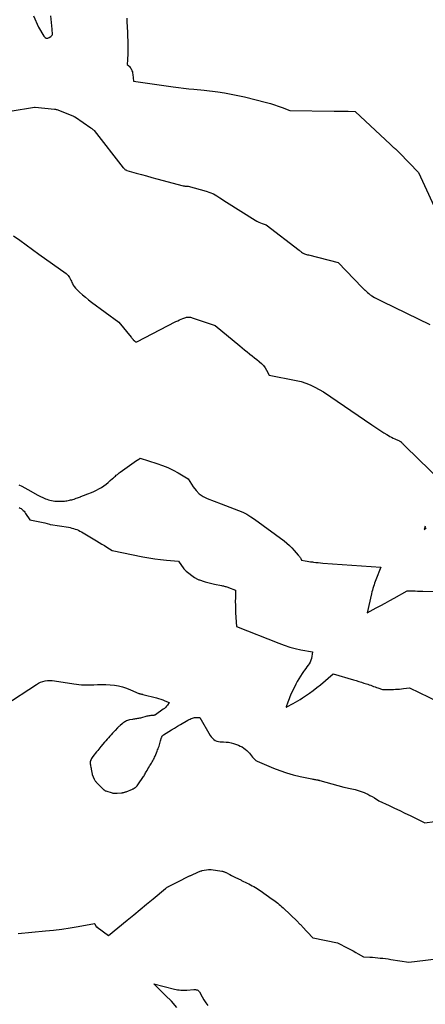
# Model space of a CAD drawing. Units: inches. Extents: x 2617439 to 2620339, y 1496396 to 1499163.
# Drawn here: x 2619153 to 2619238, y 1496846 to 1497052 of the extents above; entities that cross this region are included whole.
import ezdxf

# ---------------------------------------------------------------- set-up
doc = ezdxf.new("R2010")
doc.units = ezdxf.units.IN
doc.header["$MEASUREMENT"] = 0
doc.layers.add('Tile_2735_11_SE_contour_2ft', color=253, linetype='Continuous')

msp = doc.modelspace()

# ---------------------------------------------------------------- linework, layer by layer
at = {"layer": 'Tile_2735_11_SE_contour_2ft'}
for points in [[(2619155.94, 1497052.4, 8000), (2619156.99, 1497049.98, 8000), (2619158.11, 1497048.11, 8000), (2619158.36, 1497047.87, 8000), (2619158.63, 1497047.73, 8000), (2619158.93, 1497047.73, 8000), (2619159.25, 1497047.83, 8000), (2619159.59, 1497048.04, 8000), (2619159.74, 1497048.18, 8000), (2619159.85, 1497048.33, 8000), (2619159.9, 1497048.51, 8000), (2619159.92, 1497048.71, 8000), (2619159.9, 1497048.93, 8000), (2619159.88, 1497049.14, 8000), (2619159.85, 1497049.36, 8000), (2619159.83, 1497049.58, 8000), (2619159.57, 1497052.37, 8000)], [(2619175.4, 1497051.88, 8000), (2619175.41, 1497051.51, 8000), (2619175.42, 1497051.14, 8000), (2619175.44, 1497050.77, 8000), (2619175.46, 1497050.4, 8000), (2619175.49, 1497050.03, 8000), (2619175.51, 1497049.66, 8000), (2619175.53, 1497049.29, 8000), (2619175.54, 1497048.92, 8000), (2619175.56, 1497048.48, 8000), (2619175.58, 1497047.89, 8000), (2619175.6, 1497047.3, 8000), (2619175.6, 1497046.71, 8000), (2619175.61, 1497046.12, 8000), (2619175.61, 1497045.02, 8000), (2619175.61, 1497044.56, 8000), (2619175.6, 1497044.09, 8000), (2619175.58, 1497043.63, 8000), (2619175.55, 1497043.16, 8000), (2619175.49, 1497042.23, 8000), (2619175.82, 1497041.94, 8000), (2619175.97, 1497041.79, 8000), (2619176.11, 1497041.62, 8000), (2619176.23, 1497041.44, 8000), (2619176.33, 1497041.25, 8000), (2619176.38, 1497041.16, 8000), (2619176.48, 1497040.91, 8000), (2619176.56, 1497040.66, 8000), (2619176.61, 1497040.4, 8000), (2619176.65, 1497040.14, 8000), (2619176.78, 1497038.72, 8000), (2619185.07, 1497037.54, 8000), (2619186.15, 1497037.39, 8000), (2619187.22, 1497037.26, 8000), (2619188.3, 1497037.16, 8000), (2619189.38, 1497037.06, 8000), (2619191.55, 1497036.9, 8000), (2619194.36, 1497036.52, 8000), (2619195.76, 1497036.3, 8000), (2619197.15, 1497036.06, 8000), (2619198.54, 1497035.77, 8000), (2619199.92, 1497035.45, 8000), (2619204.53, 1497034.3, 8000), (2619205.35, 1497034.07, 8000), (2619206.17, 1497033.83, 8000), (2619206.97, 1497033.55, 8000), (2619207.76, 1497033.24, 8000), (2619209.34, 1497032.6, 8000), (2619218.64, 1497032.52, 8000), (2619219.37, 1497032.51, 8000), (2619220.09, 1497032.5, 8000), (2619220.82, 1497032.48, 8000), (2619221.55, 1497032.46, 8000), (2619223, 1497032.42, 8000), (2619230.36, 1497025.51, 8000), (2619230.46, 1497025.42, 8000), (2619230.56, 1497025.32, 8000), (2619230.66, 1497025.22, 8000), (2619230.76, 1497025.12, 8000), (2619230.95, 1497024.91, 8000), (2619231.11, 1497024.82, 8000), (2619231.19, 1497024.77, 8000), (2619231.26, 1497024.72, 8000), (2619231.33, 1497024.66, 8000), (2619231.4, 1497024.6, 8000), (2619231.59, 1497024.41, 8000), (2619231.75, 1497024.25, 8000), (2619231.91, 1497024.09, 8000), (2619232.06, 1497023.93, 8000), (2619232.22, 1497023.77, 8000), (2619236.19, 1497019.66, 8000), (2619240.71, 1497009.92, 8000)], [(2619151.09, 1497032.51, 8002), (2619156.19, 1497033.32, 8002), (2619156.29, 1497033.32, 8002), (2619160.31, 1497032.92, 8002), (2619160.43, 1497032.9, 8002), (2619160.55, 1497032.88, 8002), (2619160.67, 1497032.86, 8002), (2619160.79, 1497032.84, 8002), (2619161.03, 1497032.78, 8002), (2619164.33, 1497031.42, 8002), (2619164.38, 1497031.4, 8002), (2619164.43, 1497031.38, 8002), (2619164.48, 1497031.35, 8002), (2619164.53, 1497031.33, 8002), (2619164.58, 1497031.3, 8002), (2619164.62, 1497031.27, 8002), (2619164.67, 1497031.24, 8002), (2619164.72, 1497031.21, 8002), (2619167.92, 1497029.01, 8002), (2619168.01, 1497028.94, 8002), (2619168.1, 1497028.88, 8002), (2619168.18, 1497028.81, 8002), (2619168.27, 1497028.74, 8002), (2619168.35, 1497028.66, 8002), (2619168.43, 1497028.59, 8002), (2619168.5, 1497028.51, 8002), (2619168.57, 1497028.42, 8002), (2619174.67, 1497020.7, 8002), (2619174.75, 1497020.61, 8002), (2619174.83, 1497020.52, 8002), (2619174.92, 1497020.43, 8002), (2619175.01, 1497020.35, 8002), (2619175.11, 1497020.28, 8002), (2619175.21, 1497020.22, 8002), (2619175.32, 1497020.17, 8002), (2619175.44, 1497020.13, 8002), (2619177.36, 1497019.58, 8002), (2619178.43, 1497019.28, 8002), (2619179.51, 1497018.98, 8002), (2619180.59, 1497018.68, 8002), (2619181.67, 1497018.39, 8002), (2619187.16, 1497016.92, 8002), (2619187.33, 1497016.89, 8002), (2619187.51, 1497016.86, 8002), (2619187.68, 1497016.84, 8002), (2619187.86, 1497016.84, 8002), (2619188.21, 1497016.85, 8002), (2619191.94, 1497015.8, 8002), (2619192.7, 1497015.54, 8002), (2619193.44, 1497015.23, 8002), (2619194.14, 1497014.85, 8002), (2619194.82, 1497014.42, 8002), (2619196.14, 1497013.49, 8002), (2619202.16, 1497009.72, 8002), (2619202.52, 1497009.52, 8002), (2619202.88, 1497009.33, 8002), (2619203.25, 1497009.17, 8002), (2619203.63, 1497009.02, 8002), (2619204.41, 1497008.75, 8002), (2619211.34, 1497003.47, 8002), (2619211.45, 1497003.38, 8002), (2619211.57, 1497003.29, 8002), (2619211.68, 1497003.2, 8002), (2619211.79, 1497003.1, 8002), (2619212.01, 1497002.91, 8002), (2619212.43, 1497002.76, 8002), (2619212.64, 1497002.68, 8002), (2619212.86, 1497002.62, 8002), (2619213.07, 1497002.55, 8002), (2619213.29, 1497002.49, 8002), (2619219.43, 1497000.9, 8002), (2619224.47, 1496995.71, 8002), (2619224.61, 1496995.57, 8002), (2619224.75, 1496995.44, 8002), (2619224.89, 1496995.3, 8002), (2619225.02, 1496995.16, 8002), (2619225.06, 1496995.13, 8002), (2619225.18, 1496995.01, 8002), (2619225.31, 1496994.89, 8002), (2619225.43, 1496994.78, 8002), (2619225.56, 1496994.66, 8002), (2619225.82, 1496994.44, 8002), (2619226.02, 1496994.25, 8002), (2619226.13, 1496994.17, 8002), (2619226.24, 1496994.08, 8002), (2619226.35, 1496994.01, 8002), (2619226.47, 1496993.94, 8002), (2619227.04, 1496993.63, 8002), (2619227.45, 1496993.41, 8002), (2619227.86, 1496993.2, 8002), (2619228.28, 1496992.99, 8002), (2619228.69, 1496992.79, 8002), (2619238.51, 1496988, 8002)], [(2619151.77, 1497006.51, 8004), (2619153.1, 1497005.55, 8004), (2619154.43, 1497004.6, 8004), (2619155.76, 1497003.64, 8004), (2619157.1, 1497002.68, 8004), (2619162.75, 1496998.62, 8004), (2619162.97, 1496998.44, 8004), (2619163.16, 1496998.24, 8004), (2619163.33, 1496998.02, 8004), (2619163.47, 1496997.77, 8004), (2619163.6, 1496997.52, 8004), (2619163.73, 1496997.26, 8004), (2619163.85, 1496997, 8004), (2619163.97, 1496996.74, 8004), (2619164.06, 1496996.55, 8004), (2619164.25, 1496996.21, 8004), (2619164.46, 1496995.88, 8004), (2619164.7, 1496995.59, 8004), (2619164.97, 1496995.3, 8004), (2619165.58, 1496994.73, 8004), (2619166.18, 1496994.19, 8004), (2619166.8, 1496993.66, 8004), (2619167.43, 1496993.15, 8004), (2619168.07, 1496992.66, 8004), (2619173.77, 1496988.49, 8004), (2619176.28, 1496985.35, 8004), (2619176.37, 1496985.24, 8004), (2619176.46, 1496985.14, 8004), (2619176.54, 1496985.03, 8004), (2619176.63, 1496984.93, 8004), (2619176.71, 1496984.83, 8004), (2619176.76, 1496984.77, 8004), (2619176.81, 1496984.72, 8004), (2619176.86, 1496984.67, 8004), (2619176.91, 1496984.62, 8004), (2619176.98, 1496984.55, 8004), (2619177, 1496984.53, 8004), (2619177.01, 1496984.52, 8004), (2619177.03, 1496984.5, 8004), (2619177.05, 1496984.49, 8004), (2619177.15, 1496984.43, 8004), (2619177.19, 1496984.4, 8004), (2619177.21, 1496984.4, 8004), (2619177.3, 1496984.36, 8004), (2619177.4, 1496984.35, 8004), (2619177.47, 1496984.37, 8004), (2619185.64, 1496988.6, 8004), (2619186, 1496988.78, 8004), (2619186.36, 1496988.95, 8004), (2619186.73, 1496989.11, 8004), (2619187.11, 1496989.26, 8004), (2619187.48, 1496989.41, 8004), (2619187.67, 1496989.47, 8004), (2619187.87, 1496989.51, 8004), (2619188.06, 1496989.53, 8004), (2619188.26, 1496989.54, 8004), (2619188.46, 1496989.53, 8004), (2619188.66, 1496989.51, 8004), (2619188.85, 1496989.46, 8004), (2619189.04, 1496989.41, 8004), (2619193.82, 1496987.75, 8004), (2619198.93, 1496983.54, 8004), (2619199.44, 1496983.12, 8004), (2619199.95, 1496982.7, 8004), (2619200.46, 1496982.29, 8004), (2619200.97, 1496981.87, 8004), (2619201.03, 1496981.82, 8004), (2619201.51, 1496981.43, 8004), (2619202, 1496981.04, 8004), (2619202.48, 1496980.65, 8004), (2619202.97, 1496980.27, 8004), (2619203.02, 1496980.23, 8004), (2619203.46, 1496979.84, 8004), (2619203.86, 1496979.42, 8004), (2619204.2, 1496978.95, 8004), (2619204.51, 1496978.46, 8004), (2619205.07, 1496977.42, 8004), (2619210.71, 1496976.31, 8004), (2619211.71, 1496976.07, 8004), (2619212.69, 1496975.77, 8004), (2619213.64, 1496975.38, 8004), (2619214.58, 1496974.93, 8004), (2619216.41, 1496973.96, 8004), (2619226.46, 1496967.07, 8004), (2619227.08, 1496966.65, 8004), (2619227.7, 1496966.23, 8004), (2619228.32, 1496965.82, 8004), (2619228.95, 1496965.42, 8004), (2619229.59, 1496965.01, 8004), (2619229.9, 1496964.82, 8004), (2619230.22, 1496964.63, 8004), (2619230.55, 1496964.46, 8004), (2619230.88, 1496964.3, 8004), (2619231.22, 1496964.15, 8004), (2619231.39, 1496964.07, 8004), (2619231.56, 1496964, 8004), (2619231.73, 1496963.94, 8004), (2619231.9, 1496963.87, 8004), (2619232.25, 1496963.75, 8004), (2619232.45, 1496963.57, 8004), (2619232.55, 1496963.48, 8004), (2619232.64, 1496963.39, 8004), (2619232.74, 1496963.29, 8004), (2619232.83, 1496963.2, 8004), (2619232.91, 1496963.1, 8004), (2619233.05, 1496962.95, 8004), (2619233.18, 1496962.8, 8004), (2619233.32, 1496962.66, 8004), (2619233.46, 1496962.52, 8004), (2619241.08, 1496955.12, 8004)], [(2619152.89, 1496954.56, 8006), (2619153.53, 1496954.24, 8006), (2619154.16, 1496953.9, 8006), (2619154.78, 1496953.55, 8006), (2619155.89, 1496952.92, 8006), (2619156.01, 1496952.85, 8006), (2619156.13, 1496952.78, 8006), (2619156.25, 1496952.71, 8006), (2619156.37, 1496952.63, 8006), (2619156.49, 1496952.56, 8006), (2619156.62, 1496952.49, 8006), (2619156.74, 1496952.43, 8006), (2619156.87, 1496952.36, 8006), (2619158.43, 1496951.65, 8006), (2619158.74, 1496951.52, 8006), (2619159.06, 1496951.4, 8006), (2619159.38, 1496951.31, 8006), (2619159.71, 1496951.24, 8006), (2619160.04, 1496951.18, 8006), (2619160.38, 1496951.14, 8006), (2619160.71, 1496951.11, 8006), (2619161.05, 1496951.1, 8006), (2619161.4, 1496951.1, 8006), (2619161.66, 1496951.1, 8006), (2619161.91, 1496951.11, 8006), (2619162.17, 1496951.13, 8006), (2619162.42, 1496951.15, 8006), (2619162.68, 1496951.18, 8006), (2619162.93, 1496951.22, 8006), (2619163.18, 1496951.26, 8006), (2619163.43, 1496951.32, 8006), (2619163.68, 1496951.38, 8006), (2619163.93, 1496951.44, 8006), (2619164.17, 1496951.51, 8006), (2619164.42, 1496951.58, 8006), (2619164.88, 1496951.73, 8006), (2619165.1, 1496951.81, 8006), (2619165.32, 1496951.88, 8006), (2619165.54, 1496951.97, 8006), (2619165.76, 1496952.05, 8006), (2619165.85, 1496952.09, 8006), (2619166.02, 1496952.16, 8006), (2619166.2, 1496952.23, 8006), (2619166.38, 1496952.3, 8006), (2619166.56, 1496952.36, 8006), (2619166.74, 1496952.43, 8006), (2619166.92, 1496952.5, 8006), (2619167.1, 1496952.57, 8006), (2619167.28, 1496952.63, 8006), (2619168.02, 1496952.92, 8006), (2619168.56, 1496953.15, 8006), (2619169.09, 1496953.4, 8006), (2619169.6, 1496953.69, 8006), (2619170.1, 1496953.99, 8006), (2619170.13, 1496954.01, 8006), (2619170.61, 1496954.34, 8006), (2619171.07, 1496954.69, 8006), (2619171.52, 1496955.05, 8006), (2619171.96, 1496955.42, 8006), (2619172.43, 1496955.85, 8006), (2619172.63, 1496956.02, 8006), (2619172.82, 1496956.19, 8006), (2619173.02, 1496956.36, 8006), (2619173.22, 1496956.53, 8006), (2619173.43, 1496956.69, 8006), (2619173.63, 1496956.85, 8006), (2619173.84, 1496957.01, 8006), (2619174.05, 1496957.17, 8006), (2619177.45, 1496959.59, 8006), (2619177.5, 1496959.62, 8006), (2619177.54, 1496959.65, 8006), (2619177.59, 1496959.68, 8006), (2619177.63, 1496959.71, 8006), (2619177.67, 1496959.74, 8006), (2619177.72, 1496959.77, 8006), (2619177.76, 1496959.8, 8006), (2619177.81, 1496959.83, 8006), (2619178.2, 1496960.11, 8006), (2619181.67, 1496959.01, 8006), (2619182.82, 1496958.6, 8006), (2619183.95, 1496958.15, 8006), (2619185.04, 1496957.62, 8006), (2619186.11, 1496957.03, 8006), (2619188.21, 1496955.79, 8006), (2619189.25, 1496954.1, 8006), (2619189.83, 1496953.33, 8006), (2619190.49, 1496952.66, 8006), (2619191.28, 1496952.13, 8006), (2619192.14, 1496951.7, 8006), (2619195.07, 1496950.59, 8006), (2619195.98, 1496950.25, 8006), (2619196.88, 1496949.9, 8006), (2619197.78, 1496949.55, 8006), (2619198.68, 1496949.2, 8006), (2619199.56, 1496948.82, 8006), (2619200.42, 1496948.39, 8006), (2619201.24, 1496947.89, 8006), (2619202.03, 1496947.35, 8006), (2619208.17, 1496942.83, 8006), (2619208.74, 1496942.38, 8006), (2619209.29, 1496941.9, 8006), (2619209.81, 1496941.39, 8006), (2619210.3, 1496940.85, 8006), (2619211.11, 1496939.9, 8006), (2619211.18, 1496939.81, 8006), (2619211.25, 1496939.73, 8006), (2619211.32, 1496939.65, 8006), (2619211.39, 1496939.57, 8006), (2619211.46, 1496939.48, 8006), (2619211.52, 1496939.39, 8006), (2619211.58, 1496939.3, 8006), (2619211.63, 1496939.2, 8006), (2619211.82, 1496938.79, 8006), (2619212.57, 1496938.67, 8006), (2619212.95, 1496938.61, 8006), (2619213.33, 1496938.55, 8006), (2619213.7, 1496938.5, 8006), (2619214.08, 1496938.45, 8006), (2619214.29, 1496938.42, 8006), (2619214.78, 1496938.37, 8006), (2619215.26, 1496938.31, 8006), (2619215.75, 1496938.27, 8006), (2619216.24, 1496938.23, 8006), (2619228.3, 1496937.33, 8006), (2619227.31, 1496934.75, 8006), (2619227.17, 1496934.39, 8006), (2619227.04, 1496934.03, 8006), (2619226.92, 1496933.66, 8006), (2619226.79, 1496933.3, 8006), (2619226.68, 1496932.93, 8006), (2619226.57, 1496932.56, 8006), (2619226.47, 1496932.19, 8006), (2619226.38, 1496931.82, 8006), (2619225.47, 1496927.84, 8006), (2619227.36, 1496928.85, 8006), (2619228.3, 1496929.36, 8006), (2619229.24, 1496929.87, 8006), (2619230.18, 1496930.39, 8006), (2619231.12, 1496930.92, 8006), (2619233.84, 1496932.46, 8006), (2619234.92, 1496932.42, 8006), (2619235.46, 1496932.4, 8006), (2619236, 1496932.38, 8006), (2619236.54, 1496932.36, 8006), (2619237.08, 1496932.35, 8006), (2619240.76, 1496932.28, 8006)], [(2619152.96, 1496949.79, 8008), (2619153.17, 1496949.7, 8008), (2619153.36, 1496949.58, 8008), (2619153.54, 1496949.45, 8008), (2619153.61, 1496949.4, 8008), (2619153.81, 1496949.21, 8008), (2619154, 1496949.02, 8008), (2619154.16, 1496948.81, 8008), (2619154.32, 1496948.59, 8008), (2619155.18, 1496947.26, 8008), (2619155.21, 1496947.23, 8008), (2619158.34, 1496946.58, 8008), (2619159.33, 1496946.31, 8008), (2619159.41, 1496946.29, 8008), (2619159.48, 1496946.28, 8008), (2619163.22, 1496945.68, 8008), (2619163.58, 1496945.61, 8008), (2619163.93, 1496945.53, 8008), (2619164.29, 1496945.43, 8008), (2619164.64, 1496945.32, 8008), (2619164.98, 1496945.2, 8008), (2619165.31, 1496945.05, 8008), (2619165.64, 1496944.89, 8008), (2619165.96, 1496944.71, 8008), (2619169.1, 1496942.84, 8008), (2619169.64, 1496942.51, 8008), (2619170.19, 1496942.18, 8008), (2619170.73, 1496941.85, 8008), (2619171.27, 1496941.51, 8008), (2619172.34, 1496940.82, 8008), (2619178.74, 1496939.52, 8008), (2619179.97, 1496939.29, 8008), (2619181.21, 1496939.09, 8008), (2619182.45, 1496938.93, 8008), (2619183.7, 1496938.8, 8008), (2619186.2, 1496938.59, 8008), (2619187.31, 1496937.03, 8008), (2619187.36, 1496936.97, 8008), (2619187.41, 1496936.9, 8008), (2619187.47, 1496936.84, 8008), (2619187.52, 1496936.78, 8008), (2619187.58, 1496936.72, 8008), (2619187.64, 1496936.66, 8008), (2619187.7, 1496936.61, 8008), (2619187.77, 1496936.56, 8008), (2619189.53, 1496935.2, 8008), (2619189.65, 1496935.12, 8008), (2619189.76, 1496935.04, 8008), (2619189.88, 1496934.97, 8008), (2619190, 1496934.9, 8008), (2619190.13, 1496934.84, 8008), (2619190.25, 1496934.78, 8008), (2619190.38, 1496934.73, 8008), (2619190.52, 1496934.69, 8008), (2619191.49, 1496934.38, 8008), (2619191.76, 1496934.3, 8008), (2619192.02, 1496934.22, 8008), (2619192.29, 1496934.14, 8008), (2619192.56, 1496934.07, 8008), (2619192.83, 1496934, 8008), (2619193.1, 1496933.94, 8008), (2619193.38, 1496933.88, 8008), (2619193.65, 1496933.82, 8008), (2619195.16, 1496933.51, 8008), (2619195.34, 1496933.48, 8008), (2619195.52, 1496933.44, 8008), (2619195.7, 1496933.39, 8008), (2619195.88, 1496933.35, 8008), (2619196.06, 1496933.3, 8008), (2619196.24, 1496933.25, 8008), (2619196.42, 1496933.19, 8008), (2619196.59, 1496933.12, 8008), (2619198.05, 1496932.57, 8008), (2619198.02, 1496930.99, 8008), (2619198.01, 1496930.2, 8008), (2619198.02, 1496929.41, 8008), (2619198.04, 1496928.62, 8008), (2619198.08, 1496927.83, 8008), (2619198.23, 1496925, 8008), (2619207.05, 1496921.48, 8008), (2619208.19, 1496921.06, 8008), (2619209.34, 1496920.69, 8008), (2619210.51, 1496920.38, 8008), (2619211.69, 1496920.12, 8008), (2619214.08, 1496919.67, 8008), (2619213.86, 1496918.34, 8008), (2619213.76, 1496917.95, 8008), (2619213.62, 1496917.57, 8008), (2619213.43, 1496917.22, 8008), (2619213.2, 1496916.89, 8008), (2619212.94, 1496916.56, 8008), (2619212.69, 1496916.24, 8008), (2619212.45, 1496915.91, 8008), (2619212.21, 1496915.57, 8008), (2619211.93, 1496915.18, 8008), (2619211.57, 1496914.64, 8008), (2619211.23, 1496914.09, 8008), (2619210.91, 1496913.52, 8008), (2619210.62, 1496912.94, 8008), (2619209.52, 1496910.66, 8008), (2619209.35, 1496910.3, 8008), (2619209.2, 1496909.93, 8008), (2619209.06, 1496909.55, 8008), (2619208.92, 1496909.17, 8008), (2619208.62, 1496908.25, 8008), (2619208.61, 1496908.18, 8008), (2619208.66, 1496908.18, 8008), (2619208.74, 1496908.21, 8008), (2619210.04, 1496908.92, 8008), (2619210.54, 1496909.2, 8008), (2619211.02, 1496909.49, 8008), (2619211.5, 1496909.79, 8008), (2619211.98, 1496910.1, 8008), (2619212.64, 1496910.54, 8008), (2619213.44, 1496911.08, 8008), (2619214.22, 1496911.64, 8008), (2619214.98, 1496912.23, 8008), (2619215.73, 1496912.84, 8008), (2619218.42, 1496915.09, 8008), (2619222.62, 1496913.86, 8008), (2619223.17, 1496913.69, 8008), (2619223.72, 1496913.53, 8008), (2619224.27, 1496913.36, 8008), (2619224.82, 1496913.19, 8008), (2619225.31, 1496913.03, 8008), (2619225.61, 1496912.93, 8008), (2619225.92, 1496912.83, 8008), (2619226.22, 1496912.72, 8008), (2619226.52, 1496912.6, 8008), (2619226.82, 1496912.49, 8008), (2619227.12, 1496912.38, 8008), (2619227.42, 1496912.27, 8008), (2619227.72, 1496912.16, 8008), (2619228.7, 1496911.84, 8008), (2619229.69, 1496911.85, 8008), (2619230.11, 1496911.86, 8008), (2619230.53, 1496911.87, 8008), (2619230.95, 1496911.88, 8008), (2619231.37, 1496911.89, 8008), (2619231.78, 1496911.91, 8008), (2619232.2, 1496911.94, 8008), (2619232.62, 1496911.98, 8008), (2619233.04, 1496912.02, 8008), (2619234.32, 1496912.16, 8008), (2619242.35, 1496908.29, 8008)], [(2619237.6, 1496945.92, 8004), (2619237.34, 1496945.24, 8004), (2619237.75, 1496945.56, 8004)], [(2619150.01, 1496908.57, 8010), (2619156.56, 1496912.92, 8010), (2619156.98, 1496913.16, 8010), (2619157.42, 1496913.37, 8010), (2619157.88, 1496913.52, 8010), (2619158.36, 1496913.63, 8010), (2619158.85, 1496913.69, 8010), (2619159.34, 1496913.71, 8010), (2619159.83, 1496913.69, 8010), (2619160.31, 1496913.64, 8010), (2619164.38, 1496913.01, 8010), (2619164.9, 1496912.94, 8010), (2619165.42, 1496912.88, 8010), (2619165.93, 1496912.84, 8010), (2619166.46, 1496912.81, 8010), (2619166.98, 1496912.8, 8010), (2619167.5, 1496912.8, 8010), (2619168.02, 1496912.81, 8010), (2619168.54, 1496912.84, 8010), (2619169.28, 1496912.88, 8010), (2619170.17, 1496912.91, 8010), (2619171.05, 1496912.91, 8010), (2619171.93, 1496912.85, 8010), (2619172.81, 1496912.77, 8010), (2619173.68, 1496912.61, 8010), (2619174.53, 1496912.41, 8010), (2619175.36, 1496912.13, 8010), (2619176.18, 1496911.8, 8010), (2619177.91, 1496911.02, 8010), (2619178.02, 1496910.99, 8010), (2619178.07, 1496910.98, 8010), (2619178.12, 1496910.96, 8010), (2619178.18, 1496910.95, 8010), (2619178.23, 1496910.94, 8010), (2619178.34, 1496910.92, 8010), (2619178.45, 1496910.9, 8010), (2619178.55, 1496910.87, 8010), (2619178.66, 1496910.85, 8010), (2619178.77, 1496910.82, 8010), (2619181.59, 1496910.11, 8010), (2619182.04, 1496909.98, 8010), (2619182.49, 1496909.84, 8010), (2619182.93, 1496909.67, 8010), (2619183.36, 1496909.49, 8010), (2619184.22, 1496909.1, 8010), (2619183.86, 1496908.59, 8010), (2619183.67, 1496908.35, 8010), (2619183.46, 1496908.12, 8010), (2619183.23, 1496907.91, 8010), (2619182.99, 1496907.72, 8010), (2619181.4, 1496906.58, 8010), (2619181.31, 1496906.53, 8010), (2619181.23, 1496906.49, 8010), (2619181.13, 1496906.46, 8010), (2619181.04, 1496906.44, 8010), (2619180.94, 1496906.42, 8010), (2619180.84, 1496906.41, 8010), (2619180.74, 1496906.4, 8010), (2619180.64, 1496906.4, 8010), (2619180.41, 1496906.39, 8010), (2619180.19, 1496906.37, 8010), (2619179.98, 1496906.35, 8010), (2619179.77, 1496906.31, 8010), (2619179.56, 1496906.26, 8010), (2619178.23, 1496905.9, 8010), (2619178.02, 1496905.85, 8010), (2619177.82, 1496905.81, 8010), (2619177.62, 1496905.77, 8010), (2619177.41, 1496905.74, 8010), (2619177.21, 1496905.71, 8010), (2619177, 1496905.68, 8010), (2619176.79, 1496905.65, 8010), (2619176.59, 1496905.61, 8010), (2619175.99, 1496905.49, 8010), (2619175.78, 1496905.44, 8010), (2619175.57, 1496905.37, 8010), (2619175.36, 1496905.29, 8010), (2619175.16, 1496905.19, 8010), (2619174.97, 1496905.08, 8010), (2619174.78, 1496904.96, 8010), (2619174.6, 1496904.83, 8010), (2619174.43, 1496904.69, 8010), (2619174.01, 1496904.34, 8010), (2619173.87, 1496904.23, 8010), (2619173.74, 1496904.11, 8010), (2619173.62, 1496903.99, 8010), (2619173.49, 1496903.86, 8010), (2619172.97, 1496903.32, 8010), (2619172.69, 1496903.01, 8010), (2619172.41, 1496902.71, 8010), (2619172.13, 1496902.4, 8010), (2619171.85, 1496902.09, 8010), (2619171.58, 1496901.78, 8010), (2619171.3, 1496901.47, 8010), (2619171.03, 1496901.16, 8010), (2619170.76, 1496900.84, 8010), (2619170, 1496899.96, 8010), (2619169.78, 1496899.69, 8010), (2619169.56, 1496899.42, 8010), (2619169.34, 1496899.14, 8010), (2619169.12, 1496898.87, 8010), (2619168.35, 1496897.87, 8010), (2619168.2, 1496897.67, 8010), (2619168.07, 1496897.47, 8010), (2619167.96, 1496897.25, 8010), (2619167.87, 1496897.02, 8010), (2619167.85, 1496896.99, 8010), (2619167.79, 1496896.77, 8010), (2619167.76, 1496896.56, 8010), (2619167.77, 1496896.34, 8010), (2619167.81, 1496896.12, 8010), (2619167.86, 1496895.9, 8010), (2619167.91, 1496895.67, 8010), (2619167.96, 1496895.45, 8010), (2619168, 1496895.23, 8010), (2619168.16, 1496894.19, 8010), (2619168.16, 1496894.17, 8010), (2619168.17, 1496894.15, 8010), (2619168.17, 1496894.13, 8010), (2619168.18, 1496894.12, 8010), (2619168.63, 1496893.15, 8010), (2619168.69, 1496893.03, 8010), (2619168.75, 1496892.91, 8010), (2619168.82, 1496892.79, 8010), (2619168.9, 1496892.68, 8010), (2619168.93, 1496892.63, 8010), (2619168.99, 1496892.55, 8010), (2619169.06, 1496892.46, 8010), (2619169.13, 1496892.39, 8010), (2619169.2, 1496892.31, 8010), (2619170.57, 1496890.99, 8010), (2619170.63, 1496890.94, 8010), (2619170.68, 1496890.89, 8010), (2619170.74, 1496890.85, 8010), (2619170.79, 1496890.81, 8010), (2619170.85, 1496890.77, 8010), (2619170.92, 1496890.74, 8010), (2619170.98, 1496890.71, 8010), (2619171.05, 1496890.69, 8010), (2619172.38, 1496890.28, 8010), (2619172.5, 1496890.25, 8010), (2619172.63, 1496890.22, 8010), (2619172.75, 1496890.2, 8010), (2619172.88, 1496890.19, 8010), (2619173.01, 1496890.19, 8010), (2619173.13, 1496890.19, 8010), (2619173.26, 1496890.19, 8010), (2619173.39, 1496890.2, 8010), (2619174.28, 1496890.29, 8010), (2619174.38, 1496890.3, 8010), (2619174.48, 1496890.32, 8010), (2619174.58, 1496890.33, 8010), (2619174.68, 1496890.35, 8010), (2619174.75, 1496890.37, 8010), (2619174.89, 1496890.4, 8010), (2619175.02, 1496890.44, 8010), (2619175.15, 1496890.48, 8010), (2619175.28, 1496890.53, 8010), (2619176.61, 1496891.08, 8010), (2619176.69, 1496891.11, 8010), (2619176.77, 1496891.15, 8010), (2619176.85, 1496891.2, 8010), (2619176.92, 1496891.24, 8010), (2619177.11, 1496891.38, 8010), (2619177.27, 1496891.5, 8010), (2619177.42, 1496891.63, 8010), (2619177.55, 1496891.78, 8010), (2619177.67, 1496891.94, 8010), (2619178.87, 1496893.68, 8010), (2619178.99, 1496893.87, 8010), (2619179.11, 1496894.06, 8010), (2619179.22, 1496894.25, 8010), (2619179.33, 1496894.44, 8010), (2619179.45, 1496894.67, 8010), (2619179.62, 1496894.98, 8010), (2619179.79, 1496895.29, 8010), (2619179.97, 1496895.59, 8010), (2619180.15, 1496895.89, 8010), (2619180.24, 1496896.04, 8010), (2619180.38, 1496896.28, 8010), (2619180.52, 1496896.51, 8010), (2619180.66, 1496896.75, 8010), (2619180.8, 1496896.99, 8010), (2619180.94, 1496897.23, 8010), (2619181.07, 1496897.47, 8010), (2619181.18, 1496897.72, 8010), (2619181.3, 1496897.97, 8010), (2619181.72, 1496898.97, 8010), (2619181.83, 1496899.23, 8010), (2619181.93, 1496899.5, 8010), (2619182.03, 1496899.76, 8010), (2619182.12, 1496900.03, 8010), (2619182.2, 1496900.31, 8010), (2619182.29, 1496900.58, 8010), (2619182.37, 1496900.85, 8010), (2619182.45, 1496901.12, 8010), (2619182.65, 1496901.84, 8010), (2619182.68, 1496901.93, 8010), (2619182.72, 1496902.01, 8010), (2619182.76, 1496902.08, 8010), (2619182.81, 1496902.15, 8010), (2619182.87, 1496902.22, 8010), (2619182.93, 1496902.28, 8010), (2619183, 1496902.34, 8010), (2619183.07, 1496902.39, 8010), (2619184.14, 1496903.05, 8010), (2619184.74, 1496903.42, 8010), (2619185.35, 1496903.8, 8010), (2619185.96, 1496904.17, 8010), (2619186.58, 1496904.53, 8010), (2619188.15, 1496905.46, 8010), (2619188.37, 1496905.58, 8010), (2619188.59, 1496905.69, 8010), (2619188.82, 1496905.79, 8010), (2619189.06, 1496905.87, 8010), (2619189.3, 1496905.93, 8010), (2619189.54, 1496905.98, 8010), (2619189.79, 1496906, 8010), (2619190.04, 1496906.01, 8010), (2619190.6, 1496906.01, 8010), (2619192.79, 1496902.24, 8010), (2619193, 1496901.94, 8010), (2619193.23, 1496901.67, 8010), (2619193.51, 1496901.44, 8010), (2619193.81, 1496901.24, 8010), (2619194.14, 1496901.09, 8010), (2619194.48, 1496900.98, 8010), (2619194.83, 1496900.92, 8010), (2619195.19, 1496900.9, 8010), (2619195.54, 1496900.91, 8010), (2619196.08, 1496900.89, 8010), (2619196.61, 1496900.84, 8010), (2619197.13, 1496900.73, 8010), (2619197.65, 1496900.58, 8010), (2619198.29, 1496900.36, 8010), (2619198.67, 1496900.22, 8010), (2619199.04, 1496900.05, 8010), (2619199.41, 1496899.86, 8010), (2619199.76, 1496899.64, 8010), (2619200.09, 1496899.4, 8010), (2619200.41, 1496899.14, 8010), (2619200.69, 1496898.86, 8010), (2619200.97, 1496898.55, 8010), (2619201.62, 1496897.74, 8010), (2619201.73, 1496897.62, 8010), (2619201.83, 1496897.5, 8010), (2619201.95, 1496897.38, 8010), (2619202.06, 1496897.26, 8010), (2619202.18, 1496897.15, 8010), (2619202.31, 1496897.06, 8010), (2619202.45, 1496896.97, 8010), (2619202.59, 1496896.9, 8010), (2619205.96, 1496895.47, 8010), (2619207.32, 1496894.94, 8010), (2619208.68, 1496894.46, 8010), (2619210.08, 1496894.06, 8010), (2619211.49, 1496893.72, 8010), (2619213.96, 1496893.19, 8010), (2619214.15, 1496893.15, 8010), (2619214.34, 1496893.11, 8010), (2619214.52, 1496893.08, 8010), (2619214.71, 1496893.05, 8010), (2619214.9, 1496893.02, 8010), (2619215, 1496893.01, 8010), (2619215.09, 1496892.99, 8010), (2619215.18, 1496892.98, 8010), (2619215.28, 1496892.96, 8010), (2619215.37, 1496892.94, 8010), (2619215.46, 1496892.91, 8010), (2619215.56, 1496892.89, 8010), (2619215.65, 1496892.87, 8010), (2619220.65, 1496891.47, 8010), (2619222.32, 1496891.14, 8010), (2619222.97, 1496890.99, 8010), (2619223.62, 1496890.81, 8010), (2619224.25, 1496890.59, 8010), (2619224.87, 1496890.34, 8010), (2619225.11, 1496890.23, 8010), (2619225.6, 1496890, 8010), (2619226.07, 1496889.76, 8010), (2619226.54, 1496889.5, 8010), (2619226.99, 1496889.22, 8010), (2619227.89, 1496888.64, 8010), (2619230.08, 1496887.63, 8010), (2619231.17, 1496887.11, 8010), (2619232.26, 1496886.6, 8010), (2619233.34, 1496886.07, 8010), (2619234.42, 1496885.54, 8010), (2619237.52, 1496884.01, 8010), (2619245.57, 1496885.14, 8010)], [(2619152.78, 1496860.96, 8012), (2619158.44, 1496861.47, 8012), (2619160.16, 1496861.65, 8012), (2619161.87, 1496861.86, 8012), (2619163.58, 1496862.12, 8012), (2619165.28, 1496862.41, 8012), (2619168.65, 1496863.04, 8012), (2619168.73, 1496862.97, 8012), (2619169.01, 1496862.37, 8012), (2619169.15, 1496862.34, 8012), (2619169.17, 1496862.33, 8012), (2619169.19, 1496862.32, 8012), (2619169.21, 1496862.31, 8012), (2619169.23, 1496862.3, 8012), (2619171.58, 1496860.53, 8012), (2619175.5, 1496863.76, 8012), (2619176.85, 1496864.87, 8012), (2619178.19, 1496865.98, 8012), (2619179.54, 1496867.09, 8012), (2619180.89, 1496868.19, 8012), (2619183.47, 1496870.32, 8012), (2619183.56, 1496870.39, 8012), (2619183.65, 1496870.46, 8012), (2619183.74, 1496870.52, 8012), (2619183.83, 1496870.59, 8012), (2619183.93, 1496870.65, 8012), (2619184.02, 1496870.71, 8012), (2619184.12, 1496870.76, 8012), (2619184.22, 1496870.82, 8012), (2619185.92, 1496871.67, 8012), (2619188.47, 1496872.95, 8012), (2619188.5, 1496872.97, 8012), (2619188.52, 1496872.98, 8012), (2619188.54, 1496872.99, 8012), (2619188.56, 1496873, 8012), (2619188.64, 1496873.04, 8012), (2619188.66, 1496873.05, 8012), (2619188.68, 1496873.06, 8012), (2619188.7, 1496873.06, 8012), (2619188.72, 1496873.07, 8012), (2619190.31, 1496873.79, 8012), (2619190.87, 1496874, 8012), (2619190.93, 1496874.02, 8012), (2619190.98, 1496874.04, 8012), (2619191.04, 1496874.05, 8012), (2619191.09, 1496874.06, 8012), (2619192.41, 1496874.3, 8012), (2619192.48, 1496874.31, 8012), (2619192.55, 1496874.32, 8012), (2619192.62, 1496874.33, 8012), (2619192.69, 1496874.33, 8012), (2619192.76, 1496874.32, 8012), (2619192.84, 1496874.32, 8012), (2619192.91, 1496874.31, 8012), (2619192.98, 1496874.3, 8012), (2619195.23, 1496873.94, 8012), (2619195.35, 1496873.92, 8012), (2619195.46, 1496873.9, 8012), (2619195.57, 1496873.86, 8012), (2619195.68, 1496873.83, 8012), (2619195.79, 1496873.78, 8012), (2619195.9, 1496873.74, 8012), (2619196.01, 1496873.69, 8012), (2619196.11, 1496873.64, 8012), (2619196.61, 1496873.37, 8012), (2619196.9, 1496873.22, 8012), (2619197.19, 1496873.07, 8012), (2619197.49, 1496872.92, 8012), (2619197.79, 1496872.78, 8012), (2619198.07, 1496872.64, 8012), (2619198.22, 1496872.57, 8012), (2619198.38, 1496872.49, 8012), (2619198.54, 1496872.41, 8012), (2619198.69, 1496872.34, 8012), (2619198.84, 1496872.26, 8012), (2619199, 1496872.19, 8012), (2619199.15, 1496872.11, 8012), (2619199.31, 1496872.03, 8012), (2619200.48, 1496871.46, 8012), (2619200.83, 1496871.28, 8012), (2619201.18, 1496871.1, 8012), (2619201.52, 1496870.92, 8012), (2619201.86, 1496870.73, 8012), (2619202.2, 1496870.53, 8012), (2619202.53, 1496870.33, 8012), (2619202.85, 1496870.12, 8012), (2619203.18, 1496869.9, 8012), (2619205.72, 1496868.12, 8012), (2619206.01, 1496867.91, 8012), (2619206.3, 1496867.69, 8012), (2619206.59, 1496867.47, 8012), (2619206.87, 1496867.24, 8012), (2619207.15, 1496867.01, 8012), (2619207.42, 1496866.77, 8012), (2619207.69, 1496866.53, 8012), (2619207.95, 1496866.28, 8012), (2619210.95, 1496863.43, 8012), (2619211.08, 1496863.3, 8012), (2619211.21, 1496863.18, 8012), (2619211.34, 1496863.05, 8012), (2619211.46, 1496862.92, 8012), (2619211.59, 1496862.79, 8012), (2619211.71, 1496862.66, 8012), (2619211.84, 1496862.53, 8012), (2619211.96, 1496862.4, 8012), (2619214.16, 1496860.02, 8012), (2619214.24, 1496860.02, 8012), (2619219.28, 1496859.02, 8012), (2619221.46, 1496857.88, 8012), (2619222.01, 1496857.59, 8012), (2619222.55, 1496857.3, 8012), (2619223.09, 1496857, 8012), (2619223.63, 1496856.69, 8012), (2619224.7, 1496856.07, 8012), (2619226.06, 1496856.01, 8012), (2619226.6, 1496855.98, 8012), (2619227.14, 1496855.94, 8012), (2619227.68, 1496855.89, 8012), (2619228.22, 1496855.83, 8012), (2619228.76, 1496855.77, 8012), (2619229.3, 1496855.7, 8012), (2619229.84, 1496855.63, 8012), (2619230.38, 1496855.55, 8012), (2619234.13, 1496855, 8012), (2619241.69, 1496855.87, 8012)], [(2619185.85, 1496845.54, 8014), (2619184.69, 1496846.8, 8014), (2619183.49, 1496848.03, 8014), (2619181.05, 1496850.45, 8014), (2619185.34, 1496849.35, 8014), (2619185.66, 1496849.28, 8014), (2619185.98, 1496849.21, 8014), (2619186.3, 1496849.17, 8014), (2619186.63, 1496849.13, 8014), (2619186.95, 1496849.11, 8014), (2619187.28, 1496849.1, 8014), (2619187.6, 1496849.11, 8014), (2619187.93, 1496849.13, 8014), (2619189.37, 1496849.25, 8014), (2619189.54, 1496849.26, 8014), (2619189.71, 1496849.25, 8014), (2619189.88, 1496849.22, 8014), (2619190.04, 1496849.17, 8014), (2619190.19, 1496849.1, 8014), (2619190.33, 1496849.01, 8014), (2619190.44, 1496848.89, 8014), (2619190.54, 1496848.76, 8014), (2619191.1, 1496847.77, 8014), (2619191.48, 1496847.13, 8014), (2619191.88, 1496846.51, 8014), (2619192.3, 1496845.9, 8014)]]:
    msp.add_polyline3d(points, dxfattribs=at)

doc.saveas('drawing.dxf')
